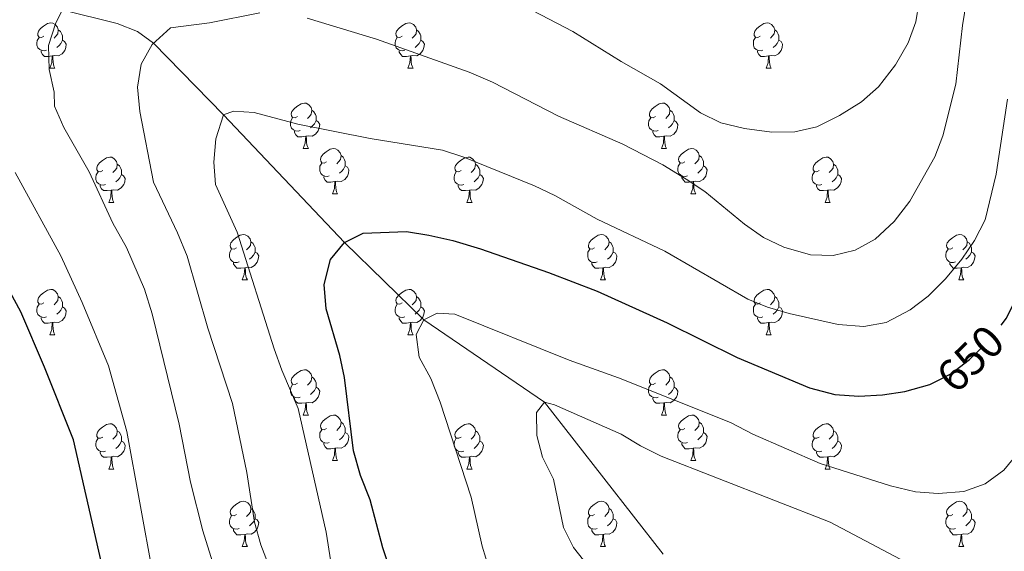
# Model space of a CAD drawing. Extents: x 599368 to 603867, y 761354 to 764390.
# Drawn here: x 600443 to 600661, y 763703 to 763821 of the extents above; entities that cross this region are included whole.
import ezdxf
from ezdxf.enums import TextEntityAlignment as Align

# ---------------------------------------------------------------- set-up
doc = ezdxf.new("R2010")
doc.units = 0
doc.header["$MEASUREMENT"] = 0
doc.linetypes.add('DGN Style 3', pattern=[59.710714, 42.65051, -17.060204])
doc.linetypes.add('DGN Style 5', pattern=[29.855357, 12.795153, -17.060204])
for name, color, linetype in [('Nivel 11', 7, 'Continuous'), ('Nivel 22', 7, 'Continuous'), ('Nivel 36', 7, 'Continuous'), ('Nivel 4', 7, 'Continuous'), ('Nivel 41', 7, 'Continuous'), ('Nivel 49', 7, 'Continuous'), ('Nivel 5', 7, 'Continuous'), ('Nivel 61', 7, 'Continuous'), ('Nivel 63', 7, 'Continuous')]:
    doc.layers.add(name, color=color, linetype=linetype)
doc.styles.add('Style-ariali', font='ariali.shx', dxfattribs={"bigfont": 'arialibig.shx'})

msp = doc.modelspace()

# ---------------------------------------------------------------- linework, layer by layer
at = {"layer": 'Nivel 11', "color": 142, "linetype": 'DGN Style 3', "lineweight": 13}
for points in [[(600329.162, 763871.047, 700), (600344.645, 763863.161, 694.225), (600358.523, 763859.216, 690.009), (600371.995, 763853.805, 686.119), (600378.248, 763850.896, 684.406), (600388.615, 763844.52, 681.566), (600394.946, 763841.391, 680), (600408.905, 763836.572, 677.053), (600423.153, 763832.249, 673.876), (600437.254, 763828.109, 670), (600452.029, 763822.928, 665), (600464.151, 763819.914, 662.133), (600468.706, 763818.151, 661.016), (600472.254, 763815.553, 660), (600487.76, 763799.679, 655)], [(600487.76, 763799.679, 655), (600514.487, 763771.45, 650), (600532.109, 763754.321, 645), (600558.846, 763736.125, 640), (600593.647, 763691.556, 635), (600627.742, 763667.506, 630), (600662.205, 763640.866, 625), (600687.841, 763625.72, 623.883), (600716.671, 763618.124, 620), (600742.48, 763609.565, 617.208)]]:
    msp.add_polyline3d(points, dxfattribs=at)
at = {"layer": 'Nivel 22', "color": 25, "linetype": 'DGN Style 5', "lineweight": 30, "elevation": 650, "flags": 128}
msp.add_lwpolyline([(600645.326, 763740.632), (600648.817, 763742.385), (600652.959, 763745.562), (600657.587, 763750.082), (600659.922, 763753.151)], dxfattribs=at)
at = {"layer": 'Nivel 36', "color": 92, "linetype": 'Continuous', "lineweight": 0, "flags": 128}
for points in [[(600447.958, 763817.086), (600447.428, 763816.821), (600446.898, 763816.876), (600446.633, 763817.246), (600446.578, 763817.671), (600446.738, 763818.191), (600447.218, 763818.786), (600447.853, 763819.316), (600448.753, 763819.901), (600449.498, 763820.061), (600449.923, 763820.006), (600450.453, 763819.691), (600450.983, 763819.106), (600451.143, 763818.466), (600451.033, 763817.616), (600450.608, 763817.086), (600450.188, 763816.661)], [(600527.285, 763817.086), (600526.755, 763816.821), (600526.225, 763816.876), (600525.96, 763817.246), (600525.905, 763817.671), (600526.065, 763818.191), (600526.545, 763818.786), (600527.18, 763819.316), (600528.08, 763819.901), (600528.825, 763820.061), (600529.25, 763820.006), (600529.78, 763819.691), (600530.31, 763819.106), (600530.47, 763818.466), (600530.36, 763817.616), (600529.935, 763817.086), (600529.515, 763816.661)], [(600606.612, 763817.086), (600606.082, 763816.821), (600605.552, 763816.876), (600605.287, 763817.246), (600605.232, 763817.671), (600605.392, 763818.191), (600605.872, 763818.786), (600606.507, 763819.316), (600607.407, 763819.901), (600608.152, 763820.061), (600608.577, 763820.006), (600609.107, 763819.691), (600609.637, 763819.106), (600609.797, 763818.466), (600609.687, 763817.616), (600609.262, 763817.086), (600608.842, 763816.661)], [(600451.143, 763818.466), (600451.618, 763818.151), (600451.933, 763817.511), (600452.093, 763817.191), (600452.093, 763816.611), (600452.093, 763816.186), (600451.723, 763815.496), (600451.303, 763815.016), (600450.823, 763814.596)], [(600530.47, 763818.466), (600530.945, 763818.151), (600531.26, 763817.511), (600531.42, 763817.191), (600531.42, 763816.611), (600531.42, 763816.186), (600531.05, 763815.496), (600530.63, 763815.016), (600530.15, 763814.596)], [(600609.797, 763818.466), (600610.272, 763818.151), (600610.587, 763817.511), (600610.747, 763817.191), (600610.747, 763816.611), (600610.747, 763816.186), (600610.377, 763815.496), (600609.957, 763815.016), (600609.477, 763814.596)], [(600448.543, 763814.006), (600448.118, 763813.846), (600447.533, 763813.906), (600447.058, 763814.116), (600446.633, 763814.541), (600446.418, 763815.126), (600446.418, 763815.546), (600446.473, 763816.131), (600446.898, 763816.821)], [(600452.093, 763816.186), (600452.548, 763815.936), (600452.893, 763815.321), (600452.783, 763814.596), (600452.573, 763813.956), (600451.988, 763813.216), (600451.193, 763812.736), (600450.343, 763812.841), (600449.913, 763812.711)], [(600527.87, 763814.006), (600527.445, 763813.846), (600526.86, 763813.906), (600526.385, 763814.116), (600525.96, 763814.541), (600525.745, 763815.126), (600525.745, 763815.546), (600525.8, 763816.131), (600526.225, 763816.821)], [(600531.42, 763816.186), (600531.875, 763815.936), (600532.22, 763815.321), (600532.11, 763814.596), (600531.9, 763813.956), (600531.315, 763813.216), (600530.52, 763812.736), (600529.67, 763812.841), (600529.24, 763812.711)], [(600607.197, 763814.006), (600606.772, 763813.846), (600606.187, 763813.906), (600605.712, 763814.116), (600605.287, 763814.541), (600605.072, 763815.126), (600605.072, 763815.546), (600605.127, 763816.131), (600605.552, 763816.821)], [(600610.747, 763816.186), (600611.202, 763815.936), (600611.547, 763815.321), (600611.437, 763814.596), (600611.227, 763813.956), (600610.642, 763813.216), (600609.847, 763812.736), (600608.997, 763812.841), (600608.567, 763812.711)], [(600449.803, 763812.711), (600448.913, 763812.626), (600448.068, 763812.626), (600447.643, 763813.056), (600447.323, 763813.531), (600447.323, 763813.846)], [(600449.258, 763810.026), (600449.693, 763811.186), (600449.803, 763812.711), (600449.913, 763812.711), (600449.948, 763812.126), (600449.983, 763811.441), (600450.053, 763810.826), (600450.168, 763810.426), (600450.383, 763810.026)], [(600529.13, 763812.711), (600528.24, 763812.626), (600527.395, 763812.626), (600526.97, 763813.056), (600526.65, 763813.531), (600526.65, 763813.846)], [(600528.585, 763810.026), (600529.02, 763811.186), (600529.13, 763812.711), (600529.24, 763812.711), (600529.275, 763812.126), (600529.31, 763811.441), (600529.38, 763810.826), (600529.495, 763810.426), (600529.71, 763810.026)], [(600608.457, 763812.711), (600607.567, 763812.626), (600606.722, 763812.626), (600606.297, 763813.056), (600605.977, 763813.531), (600605.977, 763813.846)], [(600607.912, 763810.026), (600608.347, 763811.186), (600608.457, 763812.711), (600608.567, 763812.711), (600608.602, 763812.126), (600608.637, 763811.441), (600608.707, 763810.826), (600608.822, 763810.426), (600609.037, 763810.026)], [(600449.258, 763810.026), (600450.383, 763810.026)], [(600528.585, 763810.026), (600529.71, 763810.026)], [(600607.912, 763810.026), (600609.037, 763810.026)], [(600504.097, 763799.317), (600503.567, 763799.052), (600503.037, 763799.107), (600502.772, 763799.477), (600502.717, 763799.902), (600502.877, 763800.422), (600503.357, 763801.017), (600503.992, 763801.547), (600504.892, 763802.132), (600505.637, 763802.292), (600506.062, 763802.237), (600506.592, 763801.922), (600507.122, 763801.337), (600507.282, 763800.697), (600507.172, 763799.847), (600506.747, 763799.317), (600506.327, 763798.892)], [(600583.424, 763799.317), (600582.894, 763799.052), (600582.364, 763799.107), (600582.099, 763799.477), (600582.044, 763799.902), (600582.204, 763800.422), (600582.684, 763801.017), (600583.319, 763801.547), (600584.219, 763802.132), (600584.964, 763802.292), (600585.389, 763802.237), (600585.919, 763801.922), (600586.449, 763801.337), (600586.609, 763800.697), (600586.499, 763799.847), (600586.074, 763799.317), (600585.654, 763798.892)], [(600507.282, 763800.697), (600507.757, 763800.382), (600508.072, 763799.742), (600508.232, 763799.422), (600508.232, 763798.842), (600508.232, 763798.417), (600507.862, 763797.727), (600507.442, 763797.247), (600506.962, 763796.827)], [(600586.609, 763800.697), (600587.084, 763800.382), (600587.399, 763799.742), (600587.559, 763799.422), (600587.559, 763798.842), (600587.559, 763798.417), (600587.189, 763797.727), (600586.769, 763797.247), (600586.289, 763796.827)], [(600504.682, 763796.237), (600504.257, 763796.077), (600503.672, 763796.137), (600503.197, 763796.347), (600502.772, 763796.772), (600502.557, 763797.357), (600502.557, 763797.777), (600502.612, 763798.362), (600503.037, 763799.052)], [(600508.232, 763798.417), (600508.687, 763798.167), (600509.032, 763797.552), (600508.922, 763796.827), (600508.712, 763796.187), (600508.127, 763795.447), (600507.332, 763794.967), (600506.482, 763795.072), (600506.052, 763794.942)], [(600584.009, 763796.237), (600583.584, 763796.077), (600582.999, 763796.137), (600582.524, 763796.347), (600582.099, 763796.772), (600581.884, 763797.357), (600581.884, 763797.777), (600581.939, 763798.362), (600582.364, 763799.052)], [(600587.559, 763798.417), (600588.014, 763798.167), (600588.359, 763797.552), (600588.249, 763796.827), (600588.039, 763796.187), (600587.454, 763795.447), (600586.659, 763794.967), (600585.809, 763795.072), (600585.379, 763794.942)], [(600505.942, 763794.942), (600505.052, 763794.857), (600504.207, 763794.857), (600503.782, 763795.287), (600503.462, 763795.762), (600503.462, 763796.077)], [(600585.269, 763794.942), (600584.379, 763794.857), (600583.534, 763794.857), (600583.109, 763795.287), (600582.789, 763795.762), (600582.789, 763796.077)], [(600505.397, 763792.257), (600505.832, 763793.417), (600505.942, 763794.942), (600506.052, 763794.942), (600506.087, 763794.357), (600506.122, 763793.672), (600506.192, 763793.057), (600506.307, 763792.657), (600506.522, 763792.257)], [(600584.724, 763792.257), (600585.159, 763793.417), (600585.269, 763794.942), (600585.379, 763794.942), (600585.414, 763794.357), (600585.449, 763793.672), (600585.519, 763793.057), (600585.634, 763792.657), (600585.849, 763792.257)], [(600505.397, 763792.257), (600506.522, 763792.257)], [(600510.572, 763789.282), (600510.042, 763789.017), (600509.512, 763789.072), (600509.247, 763789.442), (600509.192, 763789.867), (600509.352, 763790.387), (600509.832, 763790.982), (600510.467, 763791.512), (600511.367, 763792.097), (600512.112, 763792.257), (600512.537, 763792.202), (600513.067, 763791.887), (600513.597, 763791.302), (600513.757, 763790.662), (600513.647, 763789.812), (600513.222, 763789.282), (600512.802, 763788.857)], [(600584.724, 763792.257), (600585.849, 763792.257)], [(600589.899, 763789.282), (600589.369, 763789.017), (600588.839, 763789.072), (600588.574, 763789.442), (600588.519, 763789.867), (600588.679, 763790.387), (600589.159, 763790.982), (600589.794, 763791.512), (600590.694, 763792.097), (600591.439, 763792.257), (600591.864, 763792.202), (600592.394, 763791.887), (600592.924, 763791.302), (600593.084, 763790.662), (600592.974, 763789.812), (600592.549, 763789.282), (600592.129, 763788.857)], [(600461.017, 763787.377), (600460.487, 763787.112), (600459.957, 763787.167), (600459.692, 763787.537), (600459.637, 763787.962), (600459.797, 763788.482), (600460.277, 763789.077), (600460.912, 763789.607), (600461.812, 763790.192), (600462.557, 763790.352), (600462.982, 763790.297), (600463.512, 763789.982), (600464.042, 763789.397), (600464.202, 763788.757), (600464.092, 763787.907), (600463.667, 763787.377), (600463.247, 763786.952)], [(600464.202, 763788.757), (600464.677, 763788.442), (600464.992, 763787.802), (600465.152, 763787.482), (600465.152, 763786.902), (600465.152, 763786.477), (600464.782, 763785.787), (600464.362, 763785.307), (600463.882, 763784.887)], [(600511.157, 763786.202), (600510.732, 763786.042), (600510.147, 763786.102), (600509.672, 763786.312), (600509.247, 763786.737), (600509.032, 763787.322), (600509.032, 763787.742), (600509.087, 763788.327), (600509.512, 763789.017)], [(600513.757, 763790.662), (600514.232, 763790.347), (600514.547, 763789.707), (600514.707, 763789.387), (600514.707, 763788.807), (600514.707, 763788.382), (600514.337, 763787.692), (600513.917, 763787.212), (600513.437, 763786.792)], [(600540.344, 763787.377), (600539.814, 763787.112), (600539.284, 763787.167), (600539.019, 763787.537), (600538.964, 763787.962), (600539.124, 763788.482), (600539.604, 763789.077), (600540.239, 763789.607), (600541.139, 763790.192), (600541.884, 763790.352), (600542.309, 763790.297), (600542.839, 763789.982), (600543.369, 763789.397), (600543.529, 763788.757), (600543.419, 763787.907), (600542.994, 763787.377), (600542.574, 763786.952)], [(600543.529, 763788.757), (600544.004, 763788.442), (600544.319, 763787.802), (600544.479, 763787.482), (600544.479, 763786.902), (600544.479, 763786.477), (600544.109, 763785.787), (600543.689, 763785.307), (600543.209, 763784.887)], [(600590.484, 763786.202), (600590.059, 763786.042), (600589.474, 763786.102), (600588.999, 763786.312), (600588.574, 763786.737), (600588.359, 763787.322), (600588.359, 763787.742), (600588.414, 763788.327), (600588.839, 763789.017)], [(600593.084, 763790.662), (600593.559, 763790.347), (600593.874, 763789.707), (600594.034, 763789.387), (600594.034, 763788.807), (600594.034, 763788.382), (600593.664, 763787.692), (600593.244, 763787.212), (600592.764, 763786.792)], [(600619.671, 763787.377), (600619.141, 763787.112), (600618.611, 763787.167), (600618.346, 763787.537), (600618.291, 763787.962), (600618.451, 763788.482), (600618.931, 763789.077), (600619.566, 763789.607), (600620.466, 763790.192), (600621.211, 763790.352), (600621.636, 763790.297), (600622.166, 763789.982), (600622.696, 763789.397), (600622.856, 763788.757), (600622.746, 763787.907), (600622.321, 763787.377), (600621.901, 763786.952)], [(600622.856, 763788.757), (600623.331, 763788.442), (600623.646, 763787.802), (600623.806, 763787.482), (600623.806, 763786.902), (600623.806, 763786.477), (600623.436, 763785.787), (600623.016, 763785.307), (600622.536, 763784.887)], [(600461.602, 763784.297), (600461.177, 763784.137), (600460.592, 763784.197), (600460.117, 763784.407), (600459.692, 763784.832), (600459.477, 763785.417), (600459.477, 763785.837), (600459.532, 763786.422), (600459.957, 763787.112)], [(600465.152, 763786.477), (600465.607, 763786.227), (600465.952, 763785.612), (600465.842, 763784.887), (600465.632, 763784.247), (600465.047, 763783.507), (600464.252, 763783.027), (600463.402, 763783.132), (600462.972, 763783.002)], [(600514.707, 763788.382), (600515.162, 763788.132), (600515.507, 763787.517), (600515.397, 763786.792), (600515.187, 763786.152), (600514.602, 763785.412), (600513.807, 763784.932), (600512.957, 763785.037), (600512.527, 763784.907)], [(600540.929, 763784.297), (600540.504, 763784.137), (600539.919, 763784.197), (600539.444, 763784.407), (600539.019, 763784.832), (600538.804, 763785.417), (600538.804, 763785.837), (600538.859, 763786.422), (600539.284, 763787.112)], [(600544.479, 763786.477), (600544.934, 763786.227), (600545.279, 763785.612), (600545.169, 763784.887), (600544.959, 763784.247), (600544.374, 763783.507), (600543.579, 763783.027), (600542.729, 763783.132), (600542.299, 763783.002)], [(600594.034, 763788.382), (600594.489, 763788.132), (600594.834, 763787.517), (600594.724, 763786.792), (600594.514, 763786.152), (600593.929, 763785.412), (600593.134, 763784.932), (600592.284, 763785.037), (600591.854, 763784.907)], [(600620.256, 763784.297), (600619.831, 763784.137), (600619.246, 763784.197), (600618.771, 763784.407), (600618.346, 763784.832), (600618.131, 763785.417), (600618.131, 763785.837), (600618.186, 763786.422), (600618.611, 763787.112)], [(600623.806, 763786.477), (600624.261, 763786.227), (600624.606, 763785.612), (600624.496, 763784.887), (600624.286, 763784.247), (600623.701, 763783.507), (600622.906, 763783.027), (600622.056, 763783.132), (600621.626, 763783.002)], [(600512.417, 763784.907), (600511.527, 763784.822), (600510.682, 763784.822), (600510.257, 763785.252), (600509.937, 763785.727), (600509.937, 763786.042)], [(600511.872, 763782.222), (600512.307, 763783.382), (600512.417, 763784.907), (600512.527, 763784.907), (600512.562, 763784.322), (600512.597, 763783.637), (600512.667, 763783.022), (600512.782, 763782.622), (600512.997, 763782.222)], [(600591.744, 763784.907), (600590.854, 763784.822), (600590.009, 763784.822), (600589.584, 763785.252), (600589.264, 763785.727), (600589.264, 763786.042)], [(600591.199, 763782.222), (600591.634, 763783.382), (600591.744, 763784.907), (600591.854, 763784.907), (600591.889, 763784.322), (600591.924, 763783.637), (600591.994, 763783.022), (600592.109, 763782.622), (600592.324, 763782.222)], [(600462.862, 763783.002), (600461.972, 763782.917), (600461.127, 763782.917), (600460.702, 763783.347), (600460.382, 763783.822), (600460.382, 763784.137)], [(600462.317, 763780.317), (600462.752, 763781.477), (600462.862, 763783.002), (600462.972, 763783.002), (600463.007, 763782.417), (600463.042, 763781.732), (600463.112, 763781.117), (600463.227, 763780.717), (600463.442, 763780.317)], [(600511.872, 763782.222), (600512.997, 763782.222)], [(600542.189, 763783.002), (600541.299, 763782.917), (600540.454, 763782.917), (600540.029, 763783.347), (600539.709, 763783.822), (600539.709, 763784.137)], [(600541.644, 763780.317), (600542.079, 763781.477), (600542.189, 763783.002), (600542.299, 763783.002), (600542.334, 763782.417), (600542.369, 763781.732), (600542.439, 763781.117), (600542.554, 763780.717), (600542.769, 763780.317)], [(600591.199, 763782.222), (600592.324, 763782.222)], [(600621.516, 763783.002), (600620.626, 763782.917), (600619.781, 763782.917), (600619.356, 763783.347), (600619.036, 763783.822), (600619.036, 763784.137)], [(600620.971, 763780.317), (600621.406, 763781.477), (600621.516, 763783.002), (600621.626, 763783.002), (600621.661, 763782.417), (600621.696, 763781.732), (600621.766, 763781.117), (600621.881, 763780.717), (600622.096, 763780.317)], [(600462.317, 763780.317), (600463.442, 763780.317)], [(600541.644, 763780.317), (600542.769, 763780.317)], [(600620.971, 763780.317), (600622.096, 763780.317)], [(600490.594, 763770.234), (600490.064, 763769.969), (600489.534, 763770.024), (600489.269, 763770.394), (600489.214, 763770.819), (600489.374, 763771.339), (600489.854, 763771.934), (600490.489, 763772.464), (600491.389, 763773.049), (600492.134, 763773.209), (600492.559, 763773.154), (600493.089, 763772.839), (600493.619, 763772.254), (600493.779, 763771.614), (600493.669, 763770.764), (600493.244, 763770.234), (600492.824, 763769.809)], [(600493.779, 763771.614), (600494.254, 763771.299), (600494.569, 763770.659), (600494.729, 763770.339), (600494.729, 763769.759), (600494.729, 763769.334), (600494.359, 763768.644), (600493.939, 763768.164), (600493.459, 763767.744)], [(600569.921, 763770.234), (600569.391, 763769.969), (600568.861, 763770.024), (600568.596, 763770.394), (600568.541, 763770.819), (600568.701, 763771.339), (600569.181, 763771.934), (600569.816, 763772.464), (600570.716, 763773.049), (600571.461, 763773.209), (600571.886, 763773.154), (600572.416, 763772.839), (600572.946, 763772.254), (600573.106, 763771.614), (600572.996, 763770.764), (600572.571, 763770.234), (600572.151, 763769.809)], [(600573.106, 763771.614), (600573.581, 763771.299), (600573.896, 763770.659), (600574.056, 763770.339), (600574.056, 763769.759), (600574.056, 763769.334), (600573.686, 763768.644), (600573.266, 763768.164), (600572.786, 763767.744)], [(600649.248, 763770.234), (600648.718, 763769.969), (600648.188, 763770.024), (600647.923, 763770.394), (600647.868, 763770.819), (600648.028, 763771.339), (600648.508, 763771.934), (600649.143, 763772.464), (600650.043, 763773.049), (600650.788, 763773.209), (600651.213, 763773.154), (600651.743, 763772.839), (600652.273, 763772.254), (600652.433, 763771.614), (600652.323, 763770.764), (600651.898, 763770.234), (600651.478, 763769.809)], [(600652.433, 763771.614), (600652.908, 763771.299), (600653.223, 763770.659), (600653.383, 763770.339), (600653.383, 763769.759), (600653.383, 763769.334), (600653.013, 763768.644), (600652.593, 763768.164), (600652.113, 763767.744)], [(600491.179, 763767.154), (600490.754, 763766.994), (600490.169, 763767.054), (600489.694, 763767.264), (600489.269, 763767.689), (600489.054, 763768.274), (600489.054, 763768.694), (600489.109, 763769.279), (600489.534, 763769.969)], [(600494.729, 763769.334), (600495.184, 763769.084), (600495.529, 763768.469), (600495.419, 763767.744), (600495.209, 763767.104), (600494.624, 763766.364), (600493.829, 763765.884), (600492.979, 763765.989), (600492.549, 763765.859)], [(600570.506, 763767.154), (600570.081, 763766.994), (600569.496, 763767.054), (600569.021, 763767.264), (600568.596, 763767.689), (600568.381, 763768.274), (600568.381, 763768.694), (600568.436, 763769.279), (600568.861, 763769.969)], [(600574.056, 763769.334), (600574.511, 763769.084), (600574.856, 763768.469), (600574.746, 763767.744), (600574.536, 763767.104), (600573.951, 763766.364), (600573.156, 763765.884), (600572.306, 763765.989), (600571.876, 763765.859)], [(600649.833, 763767.154), (600649.408, 763766.994), (600648.823, 763767.054), (600648.348, 763767.264), (600647.923, 763767.689), (600647.708, 763768.274), (600647.708, 763768.694), (600647.763, 763769.279), (600648.188, 763769.969)], [(600653.383, 763769.334), (600653.838, 763769.084), (600654.183, 763768.469), (600654.073, 763767.744), (600653.863, 763767.104), (600653.278, 763766.364), (600652.483, 763765.884), (600651.633, 763765.989), (600651.203, 763765.859)], [(600492.439, 763765.859), (600491.549, 763765.774), (600490.704, 763765.774), (600490.279, 763766.204), (600489.959, 763766.679), (600489.959, 763766.994)], [(600571.766, 763765.859), (600570.876, 763765.774), (600570.031, 763765.774), (600569.606, 763766.204), (600569.286, 763766.679), (600569.286, 763766.994)], [(600651.093, 763765.859), (600650.203, 763765.774), (600649.358, 763765.774), (600648.933, 763766.204), (600648.613, 763766.679), (600648.613, 763766.994)], [(600491.894, 763763.174), (600492.329, 763764.334), (600492.439, 763765.859), (600492.549, 763765.859), (600492.584, 763765.274), (600492.619, 763764.589), (600492.689, 763763.974), (600492.804, 763763.574), (600493.019, 763763.174)], [(600571.221, 763763.174), (600571.656, 763764.334), (600571.766, 763765.859), (600571.876, 763765.859), (600571.911, 763765.274), (600571.946, 763764.589), (600572.016, 763763.974), (600572.131, 763763.574), (600572.346, 763763.174)], [(600650.548, 763763.174), (600650.983, 763764.334), (600651.093, 763765.859), (600651.203, 763765.859), (600651.238, 763765.274), (600651.273, 763764.589), (600651.343, 763763.974), (600651.458, 763763.574), (600651.673, 763763.174)], [(600491.894, 763763.174), (600493.019, 763763.174)], [(600571.221, 763763.174), (600572.346, 763763.174)], [(600650.548, 763763.174), (600651.673, 763763.174)], [(600447.958, 763758.094), (600447.428, 763757.829), (600446.898, 763757.884), (600446.633, 763758.254), (600446.578, 763758.679), (600446.738, 763759.199), (600447.218, 763759.794), (600447.853, 763760.324), (600448.753, 763760.909), (600449.498, 763761.069), (600449.923, 763761.014), (600450.453, 763760.699), (600450.983, 763760.114), (600451.143, 763759.474), (600451.033, 763758.624), (600450.608, 763758.094), (600450.188, 763757.669)], [(600527.285, 763758.094), (600526.755, 763757.829), (600526.225, 763757.884), (600525.96, 763758.254), (600525.905, 763758.679), (600526.065, 763759.199), (600526.545, 763759.794), (600527.18, 763760.324), (600528.08, 763760.909), (600528.825, 763761.069), (600529.25, 763761.014), (600529.78, 763760.699), (600530.31, 763760.114), (600530.47, 763759.474), (600530.36, 763758.624), (600529.935, 763758.094), (600529.515, 763757.669)], [(600606.612, 763758.094), (600606.082, 763757.829), (600605.552, 763757.884), (600605.287, 763758.254), (600605.232, 763758.679), (600605.392, 763759.199), (600605.872, 763759.794), (600606.507, 763760.324), (600607.407, 763760.909), (600608.152, 763761.069), (600608.577, 763761.014), (600609.107, 763760.699), (600609.637, 763760.114), (600609.797, 763759.474), (600609.687, 763758.624), (600609.262, 763758.094), (600608.842, 763757.669)], [(600451.143, 763759.474), (600451.618, 763759.159), (600451.933, 763758.519), (600452.093, 763758.199), (600452.093, 763757.619), (600452.093, 763757.194), (600451.723, 763756.504), (600451.303, 763756.024), (600450.823, 763755.604)], [(600530.47, 763759.474), (600530.945, 763759.159), (600531.26, 763758.519), (600531.42, 763758.199), (600531.42, 763757.619), (600531.42, 763757.194), (600531.05, 763756.504), (600530.63, 763756.024), (600530.15, 763755.604)], [(600609.797, 763759.474), (600610.272, 763759.159), (600610.587, 763758.519), (600610.747, 763758.199), (600610.747, 763757.619), (600610.747, 763757.194), (600610.377, 763756.504), (600609.957, 763756.024), (600609.477, 763755.604)], [(600448.543, 763755.014), (600448.118, 763754.854), (600447.533, 763754.914), (600447.058, 763755.124), (600446.633, 763755.549), (600446.418, 763756.134), (600446.418, 763756.554), (600446.473, 763757.139), (600446.898, 763757.829)], [(600452.093, 763757.194), (600452.548, 763756.944), (600452.893, 763756.329), (600452.783, 763755.604), (600452.573, 763754.964), (600451.988, 763754.224), (600451.193, 763753.744), (600450.343, 763753.849), (600449.913, 763753.719)], [(600527.87, 763755.014), (600527.445, 763754.854), (600526.86, 763754.914), (600526.385, 763755.124), (600525.96, 763755.549), (600525.745, 763756.134), (600525.745, 763756.554), (600525.8, 763757.139), (600526.225, 763757.829)], [(600531.42, 763757.194), (600531.875, 763756.944), (600532.22, 763756.329), (600532.11, 763755.604), (600531.9, 763754.964), (600531.315, 763754.224), (600530.52, 763753.744), (600529.67, 763753.849), (600529.24, 763753.719)], [(600607.197, 763755.014), (600606.772, 763754.854), (600606.187, 763754.914), (600605.712, 763755.124), (600605.287, 763755.549), (600605.072, 763756.134), (600605.072, 763756.554), (600605.127, 763757.139), (600605.552, 763757.829)], [(600610.747, 763757.194), (600611.202, 763756.944), (600611.547, 763756.329), (600611.437, 763755.604), (600611.227, 763754.964), (600610.642, 763754.224), (600609.847, 763753.744), (600608.997, 763753.849), (600608.567, 763753.719)], [(600449.803, 763753.719), (600448.913, 763753.634), (600448.068, 763753.634), (600447.643, 763754.064), (600447.323, 763754.539), (600447.323, 763754.854)], [(600449.258, 763751.034), (600449.693, 763752.194), (600449.803, 763753.719), (600449.913, 763753.719), (600449.948, 763753.134), (600449.983, 763752.449), (600450.053, 763751.834), (600450.168, 763751.434), (600450.383, 763751.034)], [(600529.13, 763753.719), (600528.24, 763753.634), (600527.395, 763753.634), (600526.97, 763754.064), (600526.65, 763754.539), (600526.65, 763754.854)], [(600528.585, 763751.034), (600529.02, 763752.194), (600529.13, 763753.719), (600529.24, 763753.719), (600529.275, 763753.134), (600529.31, 763752.449), (600529.38, 763751.834), (600529.495, 763751.434), (600529.71, 763751.034)], [(600608.457, 763753.719), (600607.567, 763753.634), (600606.722, 763753.634), (600606.297, 763754.064), (600605.977, 763754.539), (600605.977, 763754.854)], [(600607.912, 763751.034), (600608.347, 763752.194), (600608.457, 763753.719), (600608.567, 763753.719), (600608.602, 763753.134), (600608.637, 763752.449), (600608.707, 763751.834), (600608.822, 763751.434), (600609.037, 763751.034)], [(600449.258, 763751.034), (600450.383, 763751.034)], [(600528.585, 763751.034), (600529.71, 763751.034)], [(600607.912, 763751.034), (600609.037, 763751.034)], [(600504.097, 763740.325), (600503.567, 763740.06), (600503.037, 763740.115), (600502.772, 763740.485), (600502.717, 763740.91), (600502.877, 763741.43), (600503.357, 763742.025), (600503.992, 763742.555), (600504.892, 763743.14), (600505.637, 763743.3), (600506.062, 763743.245), (600506.592, 763742.93), (600507.122, 763742.345), (600507.282, 763741.705), (600507.172, 763740.855), (600506.747, 763740.325), (600506.327, 763739.9)], [(600583.424, 763740.325), (600582.894, 763740.06), (600582.364, 763740.115), (600582.099, 763740.485), (600582.044, 763740.91), (600582.204, 763741.43), (600582.684, 763742.025), (600583.319, 763742.555), (600584.219, 763743.14), (600584.964, 763743.3), (600585.389, 763743.245), (600585.919, 763742.93), (600586.449, 763742.345), (600586.609, 763741.705), (600586.499, 763740.855), (600586.074, 763740.325), (600585.654, 763739.9)], [(600507.282, 763741.705), (600507.757, 763741.39), (600508.072, 763740.75), (600508.232, 763740.43), (600508.232, 763739.85), (600508.232, 763739.425), (600507.862, 763738.735), (600507.442, 763738.255), (600506.962, 763737.835)], [(600586.609, 763741.705), (600587.084, 763741.39), (600587.399, 763740.75), (600587.559, 763740.43), (600587.559, 763739.85), (600587.559, 763739.425), (600587.189, 763738.735), (600586.769, 763738.255), (600586.289, 763737.835)], [(600504.682, 763737.245), (600504.257, 763737.085), (600503.672, 763737.145), (600503.197, 763737.355), (600502.772, 763737.78), (600502.557, 763738.365), (600502.557, 763738.785), (600502.612, 763739.37), (600503.037, 763740.06)], [(600508.232, 763739.425), (600508.687, 763739.175), (600509.032, 763738.56), (600508.922, 763737.835), (600508.712, 763737.195), (600508.127, 763736.455), (600507.332, 763735.975), (600506.482, 763736.08), (600506.052, 763735.95)], [(600584.009, 763737.245), (600583.584, 763737.085), (600582.999, 763737.145), (600582.524, 763737.355), (600582.099, 763737.78), (600581.884, 763738.365), (600581.884, 763738.785), (600581.939, 763739.37), (600582.364, 763740.06)], [(600587.559, 763739.425), (600588.014, 763739.175), (600588.359, 763738.56), (600588.249, 763737.835), (600588.039, 763737.195), (600587.454, 763736.455), (600586.659, 763735.975), (600585.809, 763736.08), (600585.379, 763735.95)], [(600505.942, 763735.95), (600505.052, 763735.865), (600504.207, 763735.865), (600503.782, 763736.295), (600503.462, 763736.77), (600503.462, 763737.085)], [(600585.269, 763735.95), (600584.379, 763735.865), (600583.534, 763735.865), (600583.109, 763736.295), (600582.789, 763736.77), (600582.789, 763737.085)], [(600505.397, 763733.265), (600505.832, 763734.425), (600505.942, 763735.95), (600506.052, 763735.95), (600506.087, 763735.365), (600506.122, 763734.68), (600506.192, 763734.065), (600506.307, 763733.665), (600506.522, 763733.265)], [(600584.724, 763733.265), (600585.159, 763734.425), (600585.269, 763735.95), (600585.379, 763735.95), (600585.414, 763735.365), (600585.449, 763734.68), (600585.519, 763734.065), (600585.634, 763733.665), (600585.849, 763733.265)], [(600505.397, 763733.265), (600506.522, 763733.265)], [(600510.572, 763730.29), (600510.042, 763730.025), (600509.512, 763730.08), (600509.247, 763730.45), (600509.192, 763730.875), (600509.352, 763731.395), (600509.832, 763731.99), (600510.467, 763732.52), (600511.367, 763733.105), (600512.112, 763733.265), (600512.537, 763733.21), (600513.067, 763732.895), (600513.597, 763732.31), (600513.757, 763731.67), (600513.647, 763730.82), (600513.222, 763730.29), (600512.802, 763729.865)], [(600584.724, 763733.265), (600585.849, 763733.265)], [(600589.899, 763730.29), (600589.369, 763730.025), (600588.839, 763730.08), (600588.574, 763730.45), (600588.519, 763730.875), (600588.679, 763731.395), (600589.159, 763731.99), (600589.794, 763732.52), (600590.694, 763733.105), (600591.439, 763733.265), (600591.864, 763733.21), (600592.394, 763732.895), (600592.924, 763732.31), (600593.084, 763731.67), (600592.974, 763730.82), (600592.549, 763730.29), (600592.129, 763729.865)], [(600461.017, 763728.385), (600460.487, 763728.12), (600459.957, 763728.175), (600459.692, 763728.545), (600459.637, 763728.97), (600459.797, 763729.49), (600460.277, 763730.085), (600460.912, 763730.615), (600461.812, 763731.2), (600462.557, 763731.36), (600462.982, 763731.305), (600463.512, 763730.99), (600464.042, 763730.405), (600464.202, 763729.765), (600464.092, 763728.915), (600463.667, 763728.385), (600463.247, 763727.96)], [(600464.202, 763729.765), (600464.677, 763729.45), (600464.992, 763728.81), (600465.152, 763728.49), (600465.152, 763727.91), (600465.152, 763727.485), (600464.782, 763726.795), (600464.362, 763726.315), (600463.882, 763725.895)], [(600511.157, 763727.21), (600510.732, 763727.05), (600510.147, 763727.11), (600509.672, 763727.32), (600509.247, 763727.745), (600509.032, 763728.33), (600509.032, 763728.75), (600509.087, 763729.335), (600509.512, 763730.025)], [(600513.757, 763731.67), (600514.232, 763731.355), (600514.547, 763730.715), (600514.707, 763730.395), (600514.707, 763729.815), (600514.707, 763729.39), (600514.337, 763728.7), (600513.917, 763728.22), (600513.437, 763727.8)], [(600540.344, 763728.385), (600539.814, 763728.12), (600539.284, 763728.175), (600539.019, 763728.545), (600538.964, 763728.97), (600539.124, 763729.49), (600539.604, 763730.085), (600540.239, 763730.615), (600541.139, 763731.2), (600541.884, 763731.36), (600542.309, 763731.305), (600542.839, 763730.99), (600543.369, 763730.405), (600543.529, 763729.765), (600543.419, 763728.915), (600542.994, 763728.385), (600542.574, 763727.96)], [(600543.529, 763729.765), (600544.004, 763729.45), (600544.319, 763728.81), (600544.479, 763728.49), (600544.479, 763727.91), (600544.479, 763727.485), (600544.109, 763726.795), (600543.689, 763726.315), (600543.209, 763725.895)], [(600590.484, 763727.21), (600590.059, 763727.05), (600589.474, 763727.11), (600588.999, 763727.32), (600588.574, 763727.745), (600588.359, 763728.33), (600588.359, 763728.75), (600588.414, 763729.335), (600588.839, 763730.025)], [(600593.084, 763731.67), (600593.559, 763731.355), (600593.874, 763730.715), (600594.034, 763730.395), (600594.034, 763729.815), (600594.034, 763729.39), (600593.664, 763728.7), (600593.244, 763728.22), (600592.764, 763727.8)], [(600619.671, 763728.385), (600619.141, 763728.12), (600618.611, 763728.175), (600618.346, 763728.545), (600618.291, 763728.97), (600618.451, 763729.49), (600618.931, 763730.085), (600619.566, 763730.615), (600620.466, 763731.2), (600621.211, 763731.36), (600621.636, 763731.305), (600622.166, 763730.99), (600622.696, 763730.405), (600622.856, 763729.765), (600622.746, 763728.915), (600622.321, 763728.385), (600621.901, 763727.96)], [(600622.856, 763729.765), (600623.331, 763729.45), (600623.646, 763728.81), (600623.806, 763728.49), (600623.806, 763727.91), (600623.806, 763727.485), (600623.436, 763726.795), (600623.016, 763726.315), (600622.536, 763725.895)], [(600461.602, 763725.305), (600461.177, 763725.145), (600460.592, 763725.205), (600460.117, 763725.415), (600459.692, 763725.84), (600459.477, 763726.425), (600459.477, 763726.845), (600459.532, 763727.43), (600459.957, 763728.12)], [(600465.152, 763727.485), (600465.607, 763727.235), (600465.952, 763726.62), (600465.842, 763725.895), (600465.632, 763725.255), (600465.047, 763724.515), (600464.252, 763724.035), (600463.402, 763724.14), (600462.972, 763724.01)], [(600514.707, 763729.39), (600515.162, 763729.14), (600515.507, 763728.525), (600515.397, 763727.8), (600515.187, 763727.16), (600514.602, 763726.42), (600513.807, 763725.94), (600512.957, 763726.045), (600512.527, 763725.915)], [(600540.929, 763725.305), (600540.504, 763725.145), (600539.919, 763725.205), (600539.444, 763725.415), (600539.019, 763725.84), (600538.804, 763726.425), (600538.804, 763726.845), (600538.859, 763727.43), (600539.284, 763728.12)], [(600544.479, 763727.485), (600544.934, 763727.235), (600545.279, 763726.62), (600545.169, 763725.895), (600544.959, 763725.255), (600544.374, 763724.515), (600543.579, 763724.035), (600542.729, 763724.14), (600542.299, 763724.01)], [(600594.034, 763729.39), (600594.489, 763729.14), (600594.834, 763728.525), (600594.724, 763727.8), (600594.514, 763727.16), (600593.929, 763726.42), (600593.134, 763725.94), (600592.284, 763726.045), (600591.854, 763725.915)], [(600620.256, 763725.305), (600619.831, 763725.145), (600619.246, 763725.205), (600618.771, 763725.415), (600618.346, 763725.84), (600618.131, 763726.425), (600618.131, 763726.845), (600618.186, 763727.43), (600618.611, 763728.12)], [(600623.806, 763727.485), (600624.261, 763727.235), (600624.606, 763726.62), (600624.496, 763725.895), (600624.286, 763725.255), (600623.701, 763724.515), (600622.906, 763724.035), (600622.056, 763724.14), (600621.626, 763724.01)], [(600512.417, 763725.915), (600511.527, 763725.83), (600510.682, 763725.83), (600510.257, 763726.26), (600509.937, 763726.735), (600509.937, 763727.05)], [(600511.872, 763723.23), (600512.307, 763724.39), (600512.417, 763725.915), (600512.527, 763725.915), (600512.562, 763725.33), (600512.597, 763724.645), (600512.667, 763724.03), (600512.782, 763723.63), (600512.997, 763723.23)], [(600591.744, 763725.915), (600590.854, 763725.83), (600590.009, 763725.83), (600589.584, 763726.26), (600589.264, 763726.735), (600589.264, 763727.05)], [(600591.199, 763723.23), (600591.634, 763724.39), (600591.744, 763725.915), (600591.854, 763725.915), (600591.889, 763725.33), (600591.924, 763724.645), (600591.994, 763724.03), (600592.109, 763723.63), (600592.324, 763723.23)], [(600462.862, 763724.01), (600461.972, 763723.925), (600461.127, 763723.925), (600460.702, 763724.355), (600460.382, 763724.83), (600460.382, 763725.145)], [(600462.317, 763721.325), (600462.752, 763722.485), (600462.862, 763724.01), (600462.972, 763724.01), (600463.007, 763723.425), (600463.042, 763722.74), (600463.112, 763722.125), (600463.227, 763721.725), (600463.442, 763721.325)], [(600511.872, 763723.23), (600512.997, 763723.23)], [(600542.189, 763724.01), (600541.299, 763723.925), (600540.454, 763723.925), (600540.029, 763724.355), (600539.709, 763724.83), (600539.709, 763725.145)], [(600541.644, 763721.325), (600542.079, 763722.485), (600542.189, 763724.01), (600542.299, 763724.01), (600542.334, 763723.425), (600542.369, 763722.74), (600542.439, 763722.125), (600542.554, 763721.725), (600542.769, 763721.325)], [(600591.199, 763723.23), (600592.324, 763723.23)], [(600621.516, 763724.01), (600620.626, 763723.925), (600619.781, 763723.925), (600619.356, 763724.355), (600619.036, 763724.83), (600619.036, 763725.145)], [(600620.971, 763721.325), (600621.406, 763722.485), (600621.516, 763724.01), (600621.626, 763724.01), (600621.661, 763723.425), (600621.696, 763722.74), (600621.766, 763722.125), (600621.881, 763721.725), (600622.096, 763721.325)], [(600462.317, 763721.325), (600463.442, 763721.325)], [(600541.644, 763721.325), (600542.769, 763721.325)], [(600620.971, 763721.325), (600622.096, 763721.325)], [(600490.594, 763711.242), (600490.064, 763710.977), (600489.534, 763711.032), (600489.269, 763711.402), (600489.214, 763711.827), (600489.374, 763712.347), (600489.854, 763712.942), (600490.489, 763713.472), (600491.389, 763714.057), (600492.134, 763714.217), (600492.559, 763714.162), (600493.089, 763713.847), (600493.619, 763713.262), (600493.779, 763712.622), (600493.669, 763711.772), (600493.244, 763711.242), (600492.824, 763710.817)], [(600493.779, 763712.622), (600494.254, 763712.307), (600494.569, 763711.667), (600494.729, 763711.347), (600494.729, 763710.767), (600494.729, 763710.342), (600494.359, 763709.652), (600493.939, 763709.172), (600493.459, 763708.752)], [(600569.921, 763711.242), (600569.391, 763710.977), (600568.861, 763711.032), (600568.596, 763711.402), (600568.541, 763711.827), (600568.701, 763712.347), (600569.181, 763712.942), (600569.816, 763713.472), (600570.716, 763714.057), (600571.461, 763714.217), (600571.886, 763714.162), (600572.416, 763713.847), (600572.946, 763713.262), (600573.106, 763712.622), (600572.996, 763711.772), (600572.571, 763711.242), (600572.151, 763710.817)], [(600573.106, 763712.622), (600573.581, 763712.307), (600573.896, 763711.667), (600574.056, 763711.347), (600574.056, 763710.767), (600574.056, 763710.342), (600573.686, 763709.652), (600573.266, 763709.172), (600572.786, 763708.752)], [(600649.248, 763711.242), (600648.718, 763710.977), (600648.188, 763711.032), (600647.923, 763711.402), (600647.868, 763711.827), (600648.028, 763712.347), (600648.508, 763712.942), (600649.143, 763713.472), (600650.043, 763714.057), (600650.788, 763714.217), (600651.213, 763714.162), (600651.743, 763713.847), (600652.273, 763713.262), (600652.433, 763712.622), (600652.323, 763711.772), (600651.898, 763711.242), (600651.478, 763710.817)], [(600652.433, 763712.622), (600652.908, 763712.307), (600653.223, 763711.667), (600653.383, 763711.347), (600653.383, 763710.767), (600653.383, 763710.342), (600653.013, 763709.652), (600652.593, 763709.172), (600652.113, 763708.752)], [(600491.179, 763708.162), (600490.754, 763708.002), (600490.169, 763708.062), (600489.694, 763708.272), (600489.269, 763708.697), (600489.054, 763709.282), (600489.054, 763709.702), (600489.109, 763710.287), (600489.534, 763710.977)], [(600494.729, 763710.342), (600495.184, 763710.092), (600495.529, 763709.477), (600495.419, 763708.752), (600495.209, 763708.112), (600494.624, 763707.372), (600493.829, 763706.892), (600492.979, 763706.997), (600492.549, 763706.867)], [(600570.506, 763708.162), (600570.081, 763708.002), (600569.496, 763708.062), (600569.021, 763708.272), (600568.596, 763708.697), (600568.381, 763709.282), (600568.381, 763709.702), (600568.436, 763710.287), (600568.861, 763710.977)], [(600574.056, 763710.342), (600574.511, 763710.092), (600574.856, 763709.477), (600574.746, 763708.752), (600574.536, 763708.112), (600573.951, 763707.372), (600573.156, 763706.892), (600572.306, 763706.997), (600571.876, 763706.867)], [(600649.833, 763708.162), (600649.408, 763708.002), (600648.823, 763708.062), (600648.348, 763708.272), (600647.923, 763708.697), (600647.708, 763709.282), (600647.708, 763709.702), (600647.763, 763710.287), (600648.188, 763710.977)], [(600653.383, 763710.342), (600653.838, 763710.092), (600654.183, 763709.477), (600654.073, 763708.752), (600653.863, 763708.112), (600653.278, 763707.372), (600652.483, 763706.892), (600651.633, 763706.997), (600651.203, 763706.867)], [(600492.439, 763706.867), (600491.549, 763706.782), (600490.704, 763706.782), (600490.279, 763707.212), (600489.959, 763707.687), (600489.959, 763708.002)], [(600571.766, 763706.867), (600570.876, 763706.782), (600570.031, 763706.782), (600569.606, 763707.212), (600569.286, 763707.687), (600569.286, 763708.002)], [(600651.093, 763706.867), (600650.203, 763706.782), (600649.358, 763706.782), (600648.933, 763707.212), (600648.613, 763707.687), (600648.613, 763708.002)], [(600491.894, 763704.182), (600492.329, 763705.342), (600492.439, 763706.867), (600492.549, 763706.867), (600492.584, 763706.282), (600492.619, 763705.597), (600492.689, 763704.982), (600492.804, 763704.582), (600493.019, 763704.182)], [(600571.221, 763704.182), (600571.656, 763705.342), (600571.766, 763706.867), (600571.876, 763706.867), (600571.911, 763706.282), (600571.946, 763705.597), (600572.016, 763704.982), (600572.131, 763704.582), (600572.346, 763704.182)], [(600650.548, 763704.182), (600650.983, 763705.342), (600651.093, 763706.867), (600651.203, 763706.867), (600651.238, 763706.282), (600651.273, 763705.597), (600651.343, 763704.982), (600651.458, 763704.582), (600651.673, 763704.182)], [(600491.894, 763704.182), (600493.019, 763704.182)], [(600571.221, 763704.182), (600572.346, 763704.182)], [(600650.548, 763704.182), (600651.673, 763704.182)]]:
    msp.add_lwpolyline(points, dxfattribs=at)
at = {"layer": 'Nivel 4', "color": 25, "linetype": 'Continuous', "lineweight": 30, "flags": 128}
for points, elevation in [([(600659.922, 763753.151), (600661.117, 763754.722), (600669.142, 763770.956), (600671.329, 763776.082), (600672.622, 763780.913), (600674.42, 763796.801), (600674.568, 763802.515), (600674.374, 763809.649), (600675.274, 763818.981), (600678.008, 763825.572)], 650), ([(600524.967, 763698.164), (600523.007, 763703.893), (600520.185, 763714.5), (600518.103, 763719.863), (600516.509, 763725.349), (600514.533, 763741.568), (600513.459, 763746.451), (600510.484, 763756.807), (600509.988, 763762.173), (600511.443, 763767.664), (600514.487, 763771.45), (600518.63, 763773.529), (600528.265, 763773.91), (600533.187, 763773.041), (600538.514, 763771.86), (600544.615, 763770.033), (600559.725, 763764.789), (600570.486, 763760.681), (600585.993, 763753.686), (600601.489, 763745.971), (600617.477, 763739.287), (600623.089, 763737.832), (600628.456, 763737.475), (600633.701, 763737.727), (600638.647, 763738.455), (600644.186, 763740.06), (600645.326, 763740.632)], 650), ([(600439.026, 763626.799), (600444.15, 763625.953), (600449.144, 763625.716), (600454.273, 763626.334), (600459.636, 763628.172), (600463.631, 763631.156), (600466.821, 763635.937), (600468.314, 763641.048), (600468.636, 763646.718), (600468.425, 763651.842), (600467.39, 763662.335), (600462.955, 763690.868), (600454.525, 763727.792), (600448.115, 763743.901), (600442.851, 763756.09), (600440.473, 763760.492)], 675)]:
    msp.add_lwpolyline(points, dxfattribs=dict(at, elevation=elevation))
at = {"layer": 'Nivel 49', "color": 19, "linetype": 'Continuous', "lineweight": 0, "extrusion": (0.133435, -0.170629, 0.976259), "elevation": -49530.515, "flags": 128}
msp.add_lwpolyline([(944038.625, 226370.426), (943528.296, 226766.824), (942950.332, 225986.475)], dxfattribs=at)
at = {"layer": 'Nivel 5', "color": 25, "linetype": 'Continuous', "lineweight": 0, "flags": 128}
for points, elevation in [([(600554.498, 763823.643), (600565.118, 763818.11), (600575.8, 763811.479), (600584.497, 763806.54), (600593.381, 763800.163), (600597.852, 763797.922), (600603.138, 763796.685), (600609.183, 763795.858), (600614.244, 763795.927), (600619.117, 763797.029), (600624.185, 763799.543), (600629.053, 763802.597), (600632.827, 763805.874), (600636.541, 763810.78), (600639.339, 763815.602), (600641.053, 763820.301), (600643.032, 763832.744)], 665), ([(600542.153, 763809.117), (600547.267, 763806.944), (600561.914, 763799.405), (600576.163, 763793.189), (600585.037, 763788.622), (600590.171, 763785.483), (600594.344, 763782.723), (600603.115, 763775.502), (600607.327, 763772.581), (600611.809, 763770.378), (600617.701, 763768.755), (600622.762, 763768.58), (600627.629, 763769.716), (600632.046, 763772.211), (600636.289, 763776.102), (600639.758, 763780.559), (600645.232, 763790.386), (600647.072, 763795.037), (600649.899, 763806.479), (600651.407, 763819.485), (600653.159, 763830.464)], 660), ([(600486.393, 763697.245), (600483.155, 763707.649), (600480.383, 763718.393), (600477.924, 763731.257), (600471.91, 763755.641), (600470.194, 763761.127), (600466.218, 763770.339), (600463.219, 763775.691), (600457.957, 763787.087), (600452.331, 763796.896), (600450.312, 763801.589), (600450.246, 763804.699), (600449.079, 763809.698), (600448.949, 763815.064), (600450.482, 763819.821), (600452.952, 763824.78)], 665), ([(600502.444, 763687.896), (600496.016, 763704.535), (600494.605, 763709.594), (600492.881, 763720.569), (600489.747, 763735.81), (600484.269, 763752.527), (600479.643, 763768.428), (600477.538, 763773.589), (600472.23, 763784.813), (600469.218, 763800.421), (600468.661, 763805.847), (600469.507, 763810.91), (600471.941, 763815.269), (600476.019, 763818.97), (600484.616, 763820.081), (600495.773, 763822.233)], 660), ([(600506.292, 763821.078), (600521.578, 763816.418), (600542.153, 763809.117)], 660), ([(600487.76, 763799.679), (600489.954, 763800.475), (600494.528, 763800.177), (600504.219, 763797.594), (600520.211, 763794.484), (600536.193, 763791.887), (600540.931, 763790.291), (600556.573, 763783.99), (600561.085, 763781.836), (600570.482, 763776.599), (600585.445, 763769.508), (600603.824, 763758.934), (600608.207, 763757.114), (600613.016, 763755.732), (600623.885, 763753.296), (600629.557, 763752.878), (600634.47, 763753.744), (600639.797, 763756.553), (600643.795, 763759.554), (600647.608, 763763.436), (600651.244, 763767.792), (600654.055, 763771.925), (600656.398, 763776.447), (600658.884, 763786.602), (600661.374, 763803.178)], 655), ([(600593.242, 763575.727), (600583.036, 763587.614), (600570.389, 763605.086), (600568.186, 763609.657), (600561.528, 763617.086), (600555.904, 763625.31), (600549.122, 763633.655), (600540.705, 763647.02), (600534.751, 763655.838), (600529.596, 763665.852), (600526.578, 763670.818), (600516.599, 763685.806), (600514.321, 763690.253), (600512.284, 763695.619), (600510.467, 763707.324), (600504.264, 763734.757), (600500.653, 763743.228), (600498.982, 763747.94), (600490.736, 763773.753), (600485.954, 763784.247), (600485.573, 763789.234), (600486.048, 763794.407), (600487.76, 763799.679)], 655), ([(600472.08, 763698.055), (600466.325, 763729.605), (600462.229, 763744.139), (600456.414, 763758.157), (600451.702, 763768.517), (600441.551, 763786.918)], 670), ([(600546.653, 763698.952), (600545.018, 763704.245), (600542.567, 763715.103), (600535.735, 763736.092), (600533.653, 763741.334), (600531.085, 763746.086), (600530.404, 763751.06), (600532.109, 763754.321), (600535.034, 763755.789), (600538.937, 763755.612), (600564.272, 763745.449), (600575.183, 763741.52), (600600.027, 763731.655), (600604.962, 763729.064), (600619.887, 763722.568), (600635.471, 763717.585), (600640.962, 763716.313), (600646.024, 763715.894), (600651.695, 763716.329), (600656.39, 763718.038), (600660.533, 763721.079), (600664.008, 763725.27)], 645), ([(600568.537, 763699.794), (600565.238, 763703.936), (600563.038, 763708.427), (600560.824, 763719.053), (600558.377, 763723.928), (600557.155, 763728.776), (600557.019, 763733.802), (600558.846, 763736.125), (600561.042, 763735.519), (600575.81, 763729.077), (600580.077, 763726.47), (600584.674, 763724.159), (600622.064, 763709.578), (600637.625, 763701.396)], 640)]:
    msp.add_lwpolyline(points, dxfattribs=dict(at, elevation=elevation))
at = {"layer": 'Nivel 61', "color": 19, "linetype": 'Continuous', "lineweight": 0}
msp.add_3dface([(600293.04, 761761.42), (603689.31, 761811.95), (603654.22, 764125.48), (600259.12, 764074.94)], dxfattribs=at)
at = {"layer": 'Nivel 63', "color": 7, "linetype": 'Continuous', "lineweight": 0}
msp.add_3dface([(599412.202, 761354.417), (603866.705, 761420.691), (603822.521, 764390.373), (599368.018, 764324.098)], dxfattribs=at)

# ---------------------------------------------------------------- texts
at = {"layer": 'Nivel 41', "color": 25, "linetype": 'Continuous', "lineweight": 0, "style": 'Style-ariali'}
msp.add_text('650', height=7, rotation=44.32361, dxfattribs=at).set_placement((600653.145, 763745.743, 650), align=Align.MIDDLE_CENTER)

doc.saveas('drawing.dxf')
